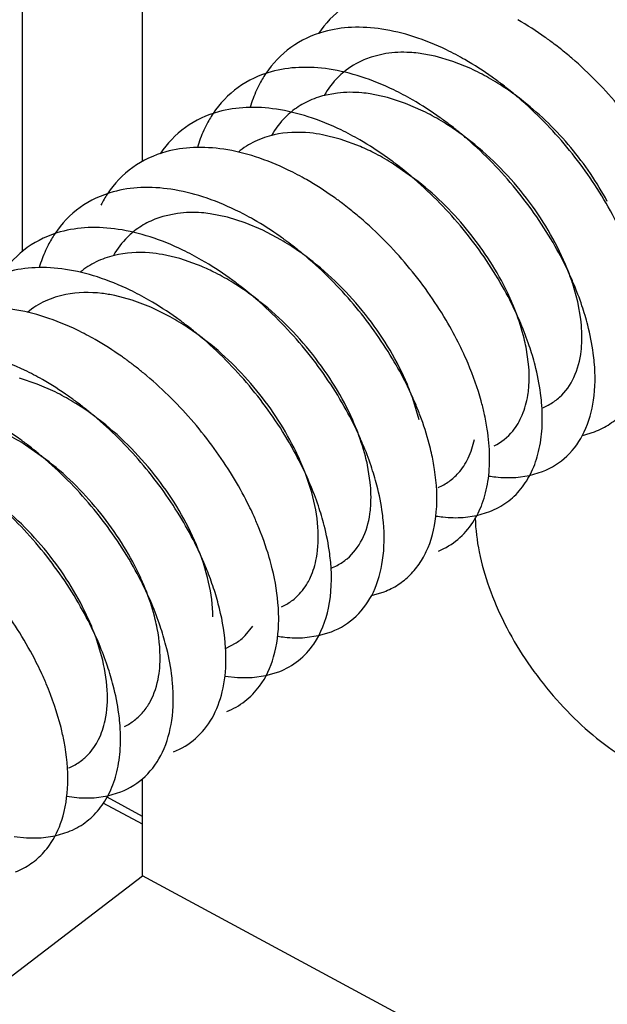
# Model space of a CAD drawing. Units: inches. Extents: x 0 to 22, y 0 to 17.
# Drawn here: x 14 to 14.1, y 3.9 to 4.1 of the extents above; entities that cross this region are included whole.
import ezdxf

# ---------------------------------------------------------------- set-up
doc = ezdxf.new("R2010")
doc.units = ezdxf.units.IN
doc.header["$LTSCALE"] = 1.21
doc.header["$MEASUREMENT"] = 0
doc.layers.get('0').update_dxf_attribs({"linetype": 'CONTINUOUS'})

msp = doc.modelspace()

# ---------------------------------------------------------------- linework, layer by layer
at = {"color": 6, "linetype": 'CONTINUOUS'}
for p, q in [((13.9715509656, 4.2341406162), (13.9715509656, 4.0840646111)), ((13.9990455164, 4.1046611896), (13.9990455164, 4.1693344718)), ((14.0546958731, 4.1293700035), (14.0513522735, 4.1285707805)), ((14.0659901349, 4.1287665389), (14.062060134, 4.1294646685)), ((14.0700229792, 4.1275809472), (14.0659901349, 4.1287665389)), ((14.074108795, 4.1259283767), (14.0700229792, 4.1275809472)), ((14.0436722263, 4.1203529169), (14.0402535264, 4.1197007316)), ((14.0551123252, 4.1193122327), (14.0511470385, 4.120155271)), ((14.0591656124, 4.1179893206), (14.0551123252, 4.1193122327)), ((14.0632576684, 4.1162026647), (14.0591656124, 4.1179893206)), ((14.0442418849, 4.1098176247), (14.0402454145, 4.1108043833)), ((14.0488667695, 4.1081223236), (14.0442418849, 4.1098176247)), ((14.0620869225, 4.1001116415), (14.0564733342, 4.1040949546)), ((14.0070917935, 4.0928344405), (14.0037026555, 4.0921233798)), ((14.0184733879, 4.0919729269), (14.0145216431, 4.0927582241)), ((14.022518749, 4.0907059228), (14.0184733879, 4.0919729269)), ((14.0266087211, 4.08897564), (14.022518749, 4.0907059228)), ((14.0306933312, 4.0868036), (14.0266087211, 4.08897564)), ((14.0075997863, 4.0824963297), (14.0036159336, 4.0834225634)), ((14.0116635698, 4.0810899516), (14.0075997863, 4.0824963297)), ((14.0985586328, 4.0725848703), (14.0974271844, 4.0766965545)), ((13.9967333952, 4.0729764369), (13.9927209558, 4.0740456571)), ((14.0009613115, 4.0713701373), (13.9967333952, 4.0729764369)), ((14.0992580232, 4.0686246716), (14.0985586328, 4.0725848703)), ((14.0049038547, 4.0694419101), (14.0009613115, 4.0713701373)), ((14.0873278876, 4.0583444827), (14.0867578347, 4.0622496105)), ((13.9750157576, 4.0538182481), (13.97095919, 4.0551660035)), ((13.9791084571, 4.0520079151), (13.9750157576, 4.0538182481)), ((14.0622897987, 4.0456058063), (14.0611040652, 4.0497328152)), ((14.0996118534, 4.042073334), (14.1024201413, 4.0429056232)), ((13.9777222375, 4.0360231709), (13.9723210623, 4.0398718932)), ((14.051127118, 4.0313367579), (14.0505023958, 4.0352657162)), ((14.0377478434, 4.0289868504), (14.0363878553, 4.0331575187)), ((14.0844139343, 4.0324755344), (14.0875481426, 4.0329157805)), ((14.0875481426, 4.0329157805), (14.0905206937, 4.0338105306)), ((14.0723618396, 4.023320046), (14.0754948255, 4.0237600272)), ((14.0754948255, 4.0237600272), (14.078468599, 4.0246550422)), ((14.0514070536, 4.0054522139), (14.0542778986, 4.0063091471)), ((14.0225721037, 3.9963280866), (14.0243124475, 3.9984794269)), ((14.0362055555, 3.9958535807), (14.0393397638, 3.9962938268)), ((14.0393397638, 3.9962938268), (14.0423123149, 3.997188577)), ((13.9897305251, 3.991654874), (13.9884454066, 3.9958078899)), ((14.0180192518, 3.9933760785), (14.0204635668, 3.9946198921)), ((14.017934673, 3.9870116838), (14.0207697739, 3.9866943373)), ((14.0241534608, 3.9866980923), (14.0272880142, 3.9871384132)), ((14.0272880142, 3.9871384132), (14.0302602202, 3.9880330886)), ((14.0207697739, 3.9866943373), (14.0241534608, 3.9866980923)), ((13.9990455164, 3.9413596455), (13.9990455164, 3.9635440286)), ((13.9911313849, 3.9596718732), (13.9941039361, 3.9605666233)), ((13.9817524086, 3.9595493639), (13.9846134898, 3.9592278721)), ((13.9846134898, 3.9592278721), (13.9879971766, 3.9592316271)), ((13.9879971766, 3.9592316271), (13.9911313849, 3.9596718732)), ((13.9990455164, 3.9531533849), (13.9900936829, 3.9579816714)), ((13.9990455164, 3.9549685687), (13.9909655577, 3.9593265982)), ((13.9790732547, 3.9505150777), (13.9820518413, 3.9514111349)), ((13.9697053359, 3.9503930725), (13.9725613951, 3.9500723837)), ((13.9725613951, 3.9500723837), (13.9759450819, 3.9500761387)), ((13.9759450819, 3.9500761387), (13.9790732547, 3.9505150777)), ((13.8308922777, 3.8125467914), (13.9990455164, 3.9413596455)), ((14.2265607161, 3.8186463999), (13.9990455164, 3.9413596455))]:
    msp.add_line(p, q, dxfattribs=at)
for centre, radius, start, end in [((14.0421525024, 4.0645420827), 0.084243073, 51.5356329112, 52.7029689223), ((14.0387745703, 4.0688675802), 0.0681954407, 60.0996265618, 64.1097686188), ((14.0403111786, 4.0622382518), 0.0871923165, 49.2507984913, 51.5299155215), ((14.0487127629, 4.1104563924), 0.0258193146, 146.2548664142, 152.9253780663), ((14.0515189798, 4.0768271551), 0.0540484016, 60.4216118434, 65.2944365968), ((14.0482188441, 4.07111411), 0.0606459428, 55.8760370002, 60.374347777), ((14.0301217985, 4.0554144777), 0.0842079396, 51.5352288484, 52.7788912406), ((14.0266968544, 4.0596655851), 0.0682484672, 60.0355995066, 64.1074661007), ((14.0447410909, 4.0660316688), 0.0668042927, 51.6499093411, 55.8521946072), ((14.0282959345, 4.0531276564), 0.0871342482, 49.3484432662, 51.5305236765), ((14.0366606168, 4.1013009367), 0.0258192538, 146.2548633203, 152.9249840409), ((14.0383249151, 4.0655610156), 0.0564466014, 59.0696202276, 63.7872742184), ((14.0353155215, 4.0605942508), 0.0622538782, 54.6227171634, 59.0433557926), ((14.0180030873, 4.0461666089), 0.0843217682, 51.5388447589, 52.6152887064), ((14.0146447596, 4.0505100967), 0.0682484672, 60.0355995066, 64.1074661007), ((14.0165166827, 4.0443017527), 0.0867065265, 49.8211765778, 51.5362089126), ((14.0328530345, 4.057131109), 0.066503253, 51.624624601, 54.6203103674), ((14.0153111777, 4.0428647568), 0.0885822032, 49.1436797929, 49.8251007105), ((14.0284720115, 4.0606451673), 0.0516722995, 62.4074882961, 66.7530951199), ((14.0254702614, 4.0550275989), 0.0580413293, 57.7133686842, 62.3498415211), ((14.0026450167, 4.0414523074), 0.0681377183, 60.1512625812, 64.1082278111), ((14.0059509925, 4.0370111205), 0.0843217682, 51.5388447591, 52.6152887064), ((14.0045346339, 4.0352327429), 0.0865952436, 49.959619468, 51.5369067262), ((14.0033260895, 4.033787432), 0.0884792507, 49.1433874994, 49.9625703879), ((14.0125564847, 4.0829899244), 0.0258193211, 146.2548685631, 152.9253785681), ((13.9939853057, 4.0279708022), 0.0841778372, 51.5361387835, 52.8917375924), ((14.0325389282, 4.0531002539), 0.0838288667, 24.6608625889, 30.1161068293), ((13.9906147569, 4.0323379403), 0.0680911864, 60.1956064838, 64.1126147294), ((13.9921847736, 4.0257125682), 0.0870660046, 49.4632157103, 51.5327502797), ((14.0005043841, 4.0738344388), 0.0258193146, 146.2548664144, 152.9253780661), ((13.9992919433, 4.0333423473), 0.0620012315, 55.1484051534, 59.5714197936), ((13.9819791818, 4.0188747233), 0.0841027434, 51.5354893934, 53.0341510134), ((13.9784884755, 4.0230436315), 0.0682484672, 60.0355995066, 64.1074661006), ((13.9802242675, 4.0166690632), 0.08692137, 49.6793767827, 51.5341048773), ((13.9966236549, 4.0295269465), 0.0666570842, 51.6489707444, 55.1403516502), ((14.0205881524, 4.0439918524), 0.0837174114, 24.9961431717, 29.5662787048), ((13.9939128658, 4.0368362307), 0.0476810163, 67.0593118702, 68.1436805395), ((13.9923814239, 4.0333343443), 0.0515028768, 63.0076226999, 67.0088498312), ((14.0438240665, 4.0592680371), 0.0563670302, 19.6240603397, 22.8393282103), ((14.0256350662, 4.0463596694), 0.0781426735, 22.9220324436, 24.9862972741), ((13.9897908018, 4.0283469808), 0.0571227796, 58.2721123259, 62.9626937924), ((14.0473423315, 4.0605274781), 0.0526301389, 17.8918260303, 19.6189555978), ((13.9664363808, 4.0138881431), 0.0682484672, 60.0355995066, 64.1074661006), ((13.9697947084, 4.0095446553), 0.0843217682, 51.5388447589, 52.6152887064), ((13.9684133783, 4.0078095767), 0.086539552, 50.0285414496, 51.5372346101), ((14.0087850476, 4.0349662657), 0.0834367468, 24.726840554, 29.573058082), ((14.0317276464, 4.0488742108), 0.0715518533, 18.6229720161, 22.9676312319), ((13.9672033462, 4.0063601402), 0.0884276805, 49.1432207212, 50.0310041821), ((14.0277218682, 4.0484652542), 0.0607394014, 22.7883022194, 25.6437196304), ((14.0301889274, 4.0495043334), 0.0580624515, 21.2083026309, 22.7859225805), ((14.0390342145, 4.0512884198), 0.0638569182, 14.5060668447, 18.6637719733), ((13.97654679, 4.0171825554), 0.059457239, 56.9625876521, 61.5147777224), ((14.0138378332, 4.0373152944), 0.0778646606, 22.9197687478, 24.7120437854), ((13.9544836958, 4.0049183511), 0.0680380053, 60.2560173208, 64.1115190225), ((13.9577426137, 4.0003891669), 0.0843217682, 51.5388447591, 52.6152887064), ((13.973186726, 4.0121032707), 0.0655471573, 51.6251140559, 56.9209504282), ((13.9562300887, 3.9984920986), 0.086747996, 49.7693340777, 51.5359343173), ((14.0196755517, 4.0397187224), 0.0715518533, 18.6229720162, 22.967631232), ((13.9550257395, 3.9970582258), 0.0886205357, 49.1437747485, 49.7736200988), ((14.0269821198, 4.0421329314), 0.0638569182, 14.5060668449, 18.6637719731), ((14.0019911995, 4.0282746279), 0.077630351, 22.9008986454, 24.688537752), ((13.9424345468, 3.9957683069), 0.0680318178, 60.260507976, 64.1147193047), ((13.945883307, 3.9914894419), 0.084001568, 51.5333007241, 53.1963675437), ((13.9441468158, 3.9893021666), 0.0867943398, 49.8919931499, 51.5339578974), ((14.008147802, 4.0320013471), 0.0558459558, 18.5122106762, 22.842249677), ((13.9537886939, 4.001166995), 0.0567969151, 58.8282747937, 63.5258059446), ((13.9897354483, 4.0190295568), 0.0778528065, 22.9033086994, 24.9209425441), ((14.0857659963, 4.060342962), 0.0128682666, 300.0932295265, 312.1956057082), ((13.9338341697, 3.9823381036), 0.0839964739, 51.5331181801, 53.2026605935), ((13.9320960972, 3.9801486805), 0.0867919109, 49.8981944575, 51.5338458784), ((13.9725337236, 4.0074502896), 0.0835438409, 24.8292361558, 29.5704215832), ((13.9932270167, 4.0204942185), 0.0740664909, 20.6175280665, 22.9107709536), ((14.0855453399, 4.0607619), 0.013341389, 291.2530056855, 300.0110106553), ((14.0253131896, 4.035454688), 0.0531805947, 8.6824891465, 12.763728213), ((13.9941403493, 4.0220625194), 0.0579539743, 21.7639895867, 22.8044881164), ((13.9409353932, 3.9906496977), 0.0583770911, 57.4770937985, 62.0952156327), ((13.9775844002, 4.0098065313), 0.0779706122, 22.9205952029, 24.8163158697), ((14.0736275625, 4.0513309038), 0.0130340146, 296.5768335418, 320.6340383476), ((13.9215863296, 3.9729227017), 0.0843217682, 51.5388447591, 52.6152887064), ((13.9201391107, 3.9711062067), 0.0866442852, 49.8987287384, 51.5366062134), ((13.9607417396, 3.998430094), 0.0832508443, 24.550119075, 29.5777801227), ((13.9835192675, 4.0122522572), 0.0715518533, 18.6229720161, 22.9676312319), ((13.9189318947, 3.9696645484), 0.0885246369, 49.1435230412, 49.9021089211), ((13.9792597885, 4.0117215698), 0.0610199005, 22.8016811816, 24.8806744198), ((14.0133008928, 4.0263092956), 0.0531395497, 8.6029058311, 12.7625918546), ((13.982382307, 4.0130299104), 0.0576343636, 20.4401827621, 22.8056705424), ((13.9908258357, 4.0146664662), 0.0638569182, 14.5060668449, 18.6637719731), ((13.965797811, 4.0007664775), 0.077681113, 22.9184429236, 24.5321016834), ((13.9714671728, 4.0030967688), 0.0715518533, 18.6229720162, 22.9676312319), ((13.978773741, 4.0055109778), 0.0638569182, 14.5060668449, 18.6637719732), ((13.9533293607, 3.9914373016), 0.0781322567, 22.916854275, 25.0283611714), ((13.9412447489, 3.9822673624), 0.0781678427, 22.9173265869, 25.0779816662), ((13.9244674795, 3.9709023479), 0.0833836951, 24.6762779313, 29.5743868211), ((13.9441831, 3.9835152517), 0.0749754914, 21.414878406, 22.9133609471), ((14.0372546437, 4.0243143754), 0.0135331008, 291.3434036643, 297.9417250419), ((14.0375471077, 4.0237576067), 0.0129041971, 297.95290087, 310.0331467233), ((13.9435105445, 3.9844424659), 0.0605726649, 22.7872201648, 25.4160036135), ((13.9492809725, 3.9854605459), 0.069519326, 17.7397072893, 21.456362773), ((13.9460093022, 3.9854917379), 0.0578625428, 20.9687834402, 22.7876339354), ((13.9295212509, 3.9732477838), 0.0778122333, 22.9193763361, 24.6605573428), ((13.9565062349, 3.9877214004), 0.0619487725, 13.7701717327, 17.7842280586), ((13.9124357958, 3.9617574714), 0.0833607057, 24.654399962, 29.5749672808), ((13.9353108887, 3.9756303036), 0.0715518533, 18.6229720161, 22.9676312319), ((14.025412338, 4.0147122693), 0.0130412439, 294.5061301064, 306.5023941581), ((13.9316783034, 3.9753528457), 0.0603443454, 22.8104559345, 24.146032836), ((13.9356093602, 3.9769699416), 0.0560938151, 19.6229768589, 22.8445515012), ((13.9426174568, 3.9780445126), 0.0638569182, 14.5060668449, 18.6637719732), ((13.9174899823, 3.9641013465), 0.0777895264, 22.9192097793, 24.638280224), ((14.0134575568, 4.0054233212), 0.0128762672, 302.963357244, 315.0607647906), ((13.923258794, 3.9664748152), 0.0715518533, 18.6229720162, 22.9676312319), ((13.9305653621, 3.9688890242), 0.0638569182, 14.5060668449, 18.6637719732), ((13.9049890083, 3.9547677587), 0.0782719481, 22.9114686767, 25.0614983698), ((13.9892503965, 3.9872642428), 0.0130590432, 295.9486126691, 307.9069938848)]:
    msp.add_arc(centre, radius, start, end, dxfattribs=at)
for points, knots in [([(14.0526043833, 4.1435243095), (14.0499192274, 4.1427819265), (14.0447513429, 4.1403941212), (14.0408351373, 4.1362567974), (14.0392956638, 4.1339545001)], [0, 0, 0, 0, 0.5014684583, 1, 1, 1, 1]), ([(14.1102950639, 4.1367330253), (14.109783586, 4.1371376304), (14.1077459015, 4.1387029948), (14.1056177714, 4.1401515696), (14.1039824587, 4.1411525024)], [0, 0, 0, 0, 0.2538106555, 1, 1, 1, 1]), ([(14.0931993549, 4.1315578585), (14.0925218657, 4.1320738656), (14.089831103, 4.1340586716), (14.0870172343, 4.135877983), (14.0848573407, 4.1371207096)], [0, 0, 0, 0, 0.2547082511, 1, 1, 1, 1]), ([(14.0405522883, 4.1343688216), (14.0378671325, 4.1336264388), (14.0326992485, 4.1312386323), (14.0287830427, 4.127101309), (14.0272435691, 4.1247990117)], [0, 0, 0, 0, 0.5014684406, 1, 1, 1, 1]), ([(14.0685520013, 4.1302183972), (14.0661341152, 4.1313887079), (14.0613167503, 4.1333575211), (14.0540110358, 4.1351450021), (14.04704716, 4.1355885596), (14.0426104902, 4.1349378663), (14.0405522883, 4.1343688216)], [0, 0, 0, 0, 0.2791054376, 0.5387616642, 0.7781247758, 1, 1, 1, 1]), ([(14.062060134, 4.1294646685), (14.0614249032, 4.129538874), (14.0589750998, 4.1297508398), (14.056493089, 4.1296543444), (14.0546958731, 4.1293700035)], [0, 0, 0, 0, 0.2600727974, 1, 1, 1, 1]), ([(14.0513522735, 4.1285707805), (14.0507746579, 4.128382412), (14.0485386765, 4.1275435944), (14.0464571906, 4.1262866297), (14.0450858806, 4.1251521822)], [0, 0, 0, 0, 0.2544953662, 1, 1, 1, 1]), ([(14.0810585521, 4.1224698595), (14.0803851669, 4.1229813263), (14.0777107967, 4.1249489208), (14.0749150842, 4.1267529565), (14.0727695468, 4.1279857645)], [0, 0, 0, 0, 0.2546920469, 1, 1, 1, 1]), ([(14.1171092855, 4.1043076659), (14.1145101306, 4.1088033278), (14.1085001067, 4.1173818785), (14.1011868221, 4.1248809859), (14.097225893, 4.1282928909)], [0, 0, 0, 0, 0.49832643, 1, 1, 1, 1]), ([(14.0285001936, 4.1252133332), (14.0258150378, 4.1244709504), (14.0206471538, 4.1220831439), (14.016730948, 4.1179458206), (14.0151914744, 4.1156435233)], [0, 0, 0, 0, 0.5014684406, 1, 1, 1, 1]), ([(14.0564999066, 4.1210629088), (14.0540820205, 4.1222332195), (14.0492646556, 4.1242020327), (14.0419589411, 4.1259895137), (14.0349950653, 4.1264330712), (14.0305583955, 4.1257823779), (14.0285001936, 4.1252133332)], [0, 0, 0, 0, 0.2791054376, 0.5387616642, 0.7781247758, 1, 1, 1, 1]), ([(14.0450858806, 4.1251521822), (14.0446443379, 4.1247869059), (14.0429220681, 4.1232220707), (14.0414986688, 4.121336607), (14.0406233038, 4.1198189536)], [0, 0, 0, 0, 0.2464669602, 1, 1, 1, 1]), ([(14.025722871, 4.122208068), (14.0255176363, 4.1218079134), (14.0247187897, 4.1201509364), (14.0240807964, 4.1184176726), (14.0236843015, 4.1170860937)], [0, 0, 0, 0, 0.2445343995, 1, 1, 1, 1]), ([(14.0511470385, 4.120155271), (14.0505047913, 4.1202537487), (14.048027362, 4.1205606518), (14.045507083, 4.1205620912), (14.0436722263, 4.1203529169)], [0, 0, 0, 0, 0.2602662726, 1, 1, 1, 1]), ([(14.0402535264, 4.1197007316), (14.0389300837, 4.119338918), (14.0363742794, 4.1183657644), (14.03408636, 4.1168629478), (14.0330520125, 4.1160097627)], [0, 0, 0, 0, 0.5057484007, 1, 1, 1, 1]), ([(14.0692002157, 4.1131667181), (14.0685169959, 4.1136887514), (14.0658033319, 4.1156964135), (14.0629642121, 4.1175359482), (14.0607843578, 4.1187916824)], [0, 0, 0, 0, 0.2547261886, 1, 1, 1, 1]), ([(14.1050517699, 4.0951617168), (14.1024400887, 4.0996775934), (14.0963987478, 4.1082913518), (14.0890438342, 4.1158153755), (14.0850601655, 4.1192351392)], [0, 0, 0, 0, 0.4984009026, 1, 1, 1, 1]), ([(14.1053189263, 4.0955543619), (14.1029816854, 4.0999314169), (14.0973113367, 4.1082469835), (14.0901335028, 4.1153039867), (14.0861908085, 4.1184218819)], [0, 0, 0, 0, 0.4967685764, 1, 1, 1, 1]), ([(14.0164480989, 4.1160578448), (14.0137629431, 4.115315462), (14.0085950591, 4.1129276555), (14.0046788533, 4.1087903322), (14.0031393797, 4.1064880348)], [0, 0, 0, 0, 0.5014684406, 1, 1, 1, 1]), ([(14.0444478118, 4.1119074204), (14.0420299258, 4.1130777311), (14.0372125609, 4.1150465443), (14.0299068463, 4.1168340253), (14.0229429706, 4.1172775828), (14.0185063008, 4.1166268895), (14.0164480989, 4.1160578448)], [0, 0, 0, 0, 0.2791054376, 0.5387616642, 0.7781247758, 1, 1, 1, 1]), ([(14.0330520125, 4.1160097627), (14.0326084811, 4.1156439143), (14.030877736, 4.1140774516), (14.0294476329, 4.112186656), (14.0285709028, 4.1106633993)], [0, 0, 0, 0, 0.2464949808, 1, 1, 1, 1]), ([(14.0136708599, 4.1130527426), (14.0134656161, 4.1126525769), (14.0126667343, 4.1109955515), (14.0120287166, 4.1092622332), (14.0116322086, 4.1079306115)], [0, 0, 0, 0, 0.2445342483, 1, 1, 1, 1]), ([(14.0291772935, 4.110789225), (14.0276671209, 4.1104504918), (14.0247497853, 4.1094599537), (14.0221468609, 4.1078031187), (14.0209875079, 4.1068459412)], [0, 0, 0, 0, 0.5072547081, 1, 1, 1, 1]), ([(14.0402454145, 4.1108043833), (14.0392794529, 4.1109862174), (14.035616424, 4.1115172589), (14.0318314859, 4.1113845629), (14.0291772935, 4.110789225)], [0, 0, 0, 0, 0.265435881, 1, 1, 1, 1]), ([(14.057148121, 4.1040112297), (14.0564649012, 4.104533263), (14.0537512372, 4.1065409251), (14.0509121174, 4.1083804598), (14.0487322631, 4.109636194)], [0, 0, 0, 0, 0.2547261886, 1, 1, 1, 1]), ([(14.0934043419, 4.0853005382), (14.0907982106, 4.0899037509), (14.0847259952, 4.0986948444), (14.0772956152, 4.106372523), (14.073258501, 4.1098641184)], [0, 0, 0, 0, 0.4977508254, 1, 1, 1, 1]), ([(14.0957717491, 4.0811468022), (14.0935044929, 4.086539712), (14.0873009355, 4.0968792065), (14.0788948366, 4.105503083), (14.0741389793, 4.109267022)], [0, 0, 0, 0, 0.4909789255, 1, 1, 1, 1]), ([(14.0043960044, 4.1069023559), (14.0017108486, 4.1061599729), (13.9965429641, 4.1037721676), (13.9926267584, 4.0996348438), (13.991087285, 4.0973325465)], [0, 0, 0, 0, 0.5014684583, 1, 1, 1, 1]), ([(14.0323988917, 4.1027503953), (14.0299807525, 4.1039209925), (14.0251628636, 4.1058903079), (14.0178563068, 4.1076783403), (14.0108916165, 4.1081221719), (14.0064544287, 4.1074714621), (14.0043960044, 4.1069023559)], [0, 0, 0, 0, 0.2791080935, 0.5387657618, 0.7781278229, 1, 1, 1, 1]), ([(14.0447717308, 4.0951023692), (14.0441041646, 4.0956073371), (14.0414530525, 4.097550293), (14.0386831262, 4.0993324666), (14.0365579718, 4.1005510395)], [0, 0, 0, 0, 0.2546692757, 1, 1, 1, 1]), ([(14.0813522472, 4.0761450498), (14.0787461159, 4.0807482625), (14.0726739005, 4.089539356), (14.0652435205, 4.0972170346), (14.0612064063, 4.1007086299)], [0, 0, 0, 0, 0.4977508254, 1, 1, 1, 1]), ([(14.0824785941, 4.0747516738), (14.0801466245, 4.0796138415), (14.0741904706, 4.0888830072), (14.0664181805, 4.0966866534), (14.0620869225, 4.1001116415)], [0, 0, 0, 0, 0.4940750298, 1, 1, 1, 1]), ([(13.9923439094, 4.097746868), (13.9896587537, 4.0970044852), (13.9844908697, 4.0946166787), (13.9805746639, 4.0904793554), (13.9790351903, 4.088177058)], [0, 0, 0, 0, 0.5014684406, 1, 1, 1, 1]), ([(14.0203436224, 4.0935964436), (14.0179257364, 4.0947667542), (14.0131083715, 4.0967355675), (14.0058026569, 4.0985230485), (13.9988387812, 4.098966606), (13.9944021113, 4.0983159127), (13.9923439094, 4.097746868)], [0, 0, 0, 0, 0.2791054376, 0.5387616642, 0.7781247758, 1, 1, 1, 1]), ([(14.0145216431, 4.0927582241), (14.0138823428, 4.0928467095), (14.0114160021, 4.093113472), (14.0089115691, 4.0930735541), (14.0070917935, 4.0928344405)], [0, 0, 0, 0, 0.2601546217, 1, 1, 1, 1]), ([(14.0037026555, 4.0921233798), (14.0024533368, 4.0917551158), (14.0000421934, 4.0907891959), (13.9978760062, 4.0893525446), (13.9968914233, 4.0885408615)], [0, 0, 0, 0, 0.5051275888, 1, 1, 1, 1]), ([(14.0325534322, 4.0860723172), (14.0318951749, 4.0865676633), (14.0292810535, 4.088474307), (14.0265518885, 4.0902244917), (14.0244588343, 4.0914225245)], [0, 0, 0, 0, 0.2546185154, 1, 1, 1, 1]), ([(14.0684728245, 4.06842017), (14.0658727516, 4.0728180969), (14.0599003352, 4.0812051624), (14.0526764203, 4.0885435905), (14.0487721131, 4.0918817617)], [0, 0, 0, 0, 0.4986432258, 1, 1, 1, 1]), ([(13.9802918147, 4.0885913796), (13.977606659, 4.0878489968), (13.972438775, 4.0854611903), (13.9685225692, 4.081323867), (13.9669830956, 4.0790215696)], [0, 0, 0, 0, 0.5014684406, 1, 1, 1, 1]), ([(14.0082915277, 4.0844409551), (14.0058736417, 4.0856112658), (14.0010562768, 4.0875800791), (13.9937505622, 4.0893675601), (13.9867866865, 4.0898111176), (13.9823500166, 4.0891604243), (13.9802918147, 4.0885913796)], [0, 0, 0, 0, 0.2791054376, 0.5387616642, 0.7781247758, 1, 1, 1, 1]), ([(13.9968914233, 4.0885408615), (13.996450594, 4.088177445), (13.9947302238, 4.0866213142), (13.9933099245, 4.0847425227), (13.9924352938, 4.0832308546)], [0, 0, 0, 0, 0.246493303, 1, 1, 1, 1]), ([(13.9775144921, 4.0855861143), (13.9773092574, 4.0851859598), (13.9765104108, 4.0835289828), (13.9758724176, 4.081795719), (13.9754759227, 4.0804641401)], [0, 0, 0, 0, 0.2445343995, 1, 1, 1, 1]), ([(14.0036159336, 4.0834225634), (14.0026535269, 4.0835896705), (13.9990058904, 4.084066727), (13.9952444358, 4.083869769), (13.9926182371, 4.0832271686)], [0, 0, 0, 0, 0.2654019321, 1, 1, 1, 1]), ([(13.9926182371, 4.0832271686), (13.9911859294, 4.0828766996), (13.9884190729, 4.081893091), (13.9859469797, 4.0803003475), (13.9848399829, 4.0793859488)], [0, 0, 0, 0, 0.5066566014, 1, 1, 1, 1]), ([(14.0209918368, 4.0765447645), (14.0203086171, 4.0770667978), (14.0175949531, 4.0790744599), (14.0147558333, 4.0809139946), (14.0125759789, 4.0821697288)], [0, 0, 0, 0, 0.2547261886, 1, 1, 1, 1]), ([(14.0562128941, 4.0596142768), (14.0535974961, 4.0639926443), (14.0476057182, 4.072334335), (14.040372477, 4.0796279337), (14.036467979, 4.0829409991)], [0, 0, 0, 0, 0.4989896082, 1, 1, 1, 1]), ([(14.0596141587, 4.0536804824), (14.0573485584, 4.0590755911), (14.0511436373, 4.0694145488), (14.0427385967, 4.0780393214), (14.0379828912, 4.0818010362)], [0, 0, 0, 0, 0.4910999018, 1, 1, 1, 1]), ([(13.996239433, 4.0752854667), (13.993821547, 4.0764557774), (13.989004182, 4.0784245907), (13.9816984675, 4.0802120717), (13.9747345918, 4.0806556292), (13.9702979219, 4.0800049359), (13.96823972, 4.0794358912)], [0, 0, 0, 0, 0.2791054376, 0.5387616642, 0.7781247758, 1, 1, 1, 1]), ([(13.9927209558, 4.0740456571), (13.991749664, 4.0742485834), (13.9880661999, 4.0748633927), (13.9842483791, 4.0748166273), (13.9815557438, 4.0742893726)], [0, 0, 0, 0, 0.2655926687, 1, 1, 1, 1]), ([(14.0259303992, 4.0726446017), (14.0254358075, 4.0730358641), (14.0234649281, 4.0745514418), (14.021409408, 4.0759577733), (14.0198308551, 4.0769330606)], [0, 0, 0, 0, 0.2536587104, 1, 1, 1, 1]), ([(13.9815557438, 4.0742893726), (13.9799302948, 4.0739710875), (13.9767865442, 4.0729847306), (13.973992499, 4.0712272415), (13.9727582153, 4.0702051193)], [0, 0, 0, 0, 0.5082483675, 1, 1, 1, 1]), ([(14.0089397421, 4.0673892761), (14.0082565223, 4.0679113094), (14.0055428584, 4.0699189715), (14.0027037385, 4.0717585062), (14.0005238842, 4.0730142404)], [0, 0, 0, 0, 0.2547261886, 1, 1, 1, 1]), ([(14.045195963, 4.0486785846), (14.0425898318, 4.0532817972), (14.0365176164, 4.0620728908), (14.0290872363, 4.0697505694), (14.0250501222, 4.0732421647)], [0, 0, 0, 0, 0.4977508254, 1, 1, 1, 1]), ([(14.0475642234, 4.0445247726), (14.0452969994, 4.0499178174), (14.0390926214, 4.0602568315), (14.0306870784, 4.0688816799), (14.0259303992, 4.0726446017)], [0, 0, 0, 0, 0.4909831564, 1, 1, 1, 1]), ([(14.1024201413, 4.0429056232), (14.1036421758, 4.0433735938), (14.1059834614, 4.0445753054), (14.1090029336, 4.0471533631), (14.1114130284, 4.0504275075), (14.1131763306, 4.0543190604), (14.1142672566, 4.0587567409), (14.1148397531, 4.0655490027), (14.1141783461, 4.0708620682), (14.1133897372, 4.0744293807)], [0, 0, 0, 0, 0.1078190771, 0.214667648, 0.3243092629, 0.4400636738, 0.5644527222, 0.6989771629, 1, 1, 1, 1]), ([(13.9841905128, 4.0661284417), (13.9817723736, 4.0672990389), (13.9769544848, 4.0692683543), (13.969647928, 4.0710563867), (13.9626832377, 4.0715002183), (13.9582460498, 4.0708495085), (13.9561876256, 4.0702804022)], [0, 0, 0, 0, 0.2791080935, 0.5387657618, 0.7781278229, 1, 1, 1, 1]), ([(14.0867578347, 4.0622496105), (14.0866241952, 4.0629260171), (14.0859973433, 4.0657302912), (14.0851085261, 4.0684735198), (14.0843188898, 4.0705089866)], [0, 0, 0, 0, 0.2400077925, 1, 1, 1, 1]), ([(14.0725254964, 4.0606996854), (14.0722266982, 4.0613498255), (14.0709768779, 4.0639748929), (14.0695882297, 4.0665335036), (14.0684728245, 4.06842017)], [0, 0, 0, 0, 0.2461153772, 1, 1, 1, 1]), ([(14.0993387465, 4.0613696792), (14.0994064949, 4.0619392322), (14.0996081703, 4.0643541328), (14.0994863416, 4.0667904873), (14.0992580232, 4.0686246716)], [0, 0, 0, 0, 0.2368248969, 1, 1, 1, 1]), ([(14.1023525402, 4.0587809216), (14.1022918313, 4.0594710251), (14.1019736892, 4.0623336893), (14.1014024165, 4.0651660825), (14.1008554459, 4.0672834614)], [0, 0, 0, 0, 0.2405735222, 1, 1, 1, 1]), ([(13.9962064928, 4.0587489423), (13.995558158, 4.059233936), (13.9929835681, 4.0611013698), (13.990297876, 4.0628168355), (13.988239073, 4.063992412)], [0, 0, 0, 0, 0.2545750579, 1, 1, 1, 1]), ([(14.0331438683, 4.0395230962), (14.0305377371, 4.0441263088), (14.0244655217, 4.0529174024), (14.0170351416, 4.060595081), (14.0129980274, 4.0640866763)], [0, 0, 0, 0, 0.4977508254, 1, 1, 1, 1]), ([(13.9721352436, 4.0569744899), (13.9697173575, 4.0581448006), (13.9648999926, 4.0601136139), (13.9575942781, 4.0619010949), (13.9506304023, 4.0623446524), (13.9461937325, 4.0616939591), (13.9441355306, 4.0611249143)], [0, 0, 0, 0, 0.2791054376, 0.5387616642, 0.7781247758, 1, 1, 1, 1]), ([(14.0346161864, 4.0373944632), (14.032295944, 4.0423993629), (14.0262667529, 4.0519524178), (14.0183223409, 4.0599736713), (14.0138786772, 4.0634899902)], [0, 0, 0, 0, 0.4932910268, 1, 1, 1, 1]), ([(14.0944091448, 4.050809428), (14.0957861346, 4.0520583311), (14.098131839, 4.0553880505), (14.0990918829, 4.0592943255), (14.0993387465, 4.0613696792)], [0, 0, 0, 0, 0.4707531897, 1, 1, 1, 1]), ([(14.0603393846, 4.0518341856), (14.060034915, 4.0524896928), (14.0587617641, 4.055135825), (14.0573480396, 4.0577139602), (14.0562128941, 4.0596142768)], [0, 0, 0, 0, 0.2461481963, 1, 1, 1, 1]), ([(14.0771796606, 4.0472039365), (14.0769707115, 4.0481304872), (14.0760028519, 4.0519689345), (14.0746728374, 4.0557127763), (14.073502672, 4.0584835783)], [0, 0, 0, 0, 0.2399998891, 1, 1, 1, 1]), ([(14.0871521876, 4.0512426419), (14.0872413678, 4.051796922), (14.087531121, 4.0541522936), (14.0874939241, 4.0565419102), (14.0873278876, 4.0583444827)], [0, 0, 0, 0, 0.2367202405, 1, 1, 1, 1]), ([(14.0903004455, 4.0496254332), (14.0902397366, 4.0503155367), (14.0899215945, 4.0531782009), (14.0893503218, 4.0560105941), (14.0888033512, 4.058127973)], [0, 0, 0, 0, 0.2405735222, 1, 1, 1, 1]), ([(14.0905206937, 4.0338105306), (14.0925713499, 4.0346163664), (14.0964715291, 4.0370711752), (14.1005385223, 4.0429539085), (14.102576259, 4.0504605695), (14.102604842, 4.0559129042), (14.1023525402, 4.0587809216)], [0, 0, 0, 0, 0.2232438716, 0.4528934239, 0.7082839657, 1, 1, 1, 1]), ([(13.9841469165, 4.0495990517), (13.98349879, 4.0500837777), (13.9809250437, 4.0519501801), (13.9782402844, 4.0536647016), (13.9761822245, 4.0548396407)], [0, 0, 0, 0, 0.2545753477, 1, 1, 1, 1]), ([(14.0196489187, 4.0328226253), (14.0170328165, 4.0371169287), (14.0110747353, 4.045290621), (14.0039164595, 4.0524393132), (14.0000623783, 4.0556852012)], [0, 0, 0, 0, 0.4994834721, 1, 1, 1, 1]), ([(14.083691525, 4.0430547625), (14.0845959653, 4.0441560943), (14.0861241021, 4.0467812586), (14.0869037535, 4.0496985532), (14.0871521876, 4.0512426419)], [0, 0, 0, 0, 0.4767761492, 1, 1, 1, 1]), ([(13.9897743595, 4.0451787096), (13.9892412691, 4.0456005998), (13.9871182239, 4.0472301378), (13.9848956081, 4.0487308483), (13.9831870517, 4.0497635599)], [0, 0, 0, 0, 0.2540257902, 1, 1, 1, 1]), ([(14.0855578734, 4.0298333055), (14.0865248988, 4.031023393), (14.0882139059, 4.0337619864), (14.089821073, 4.0385087898), (14.0905617084, 4.0438936077), (14.0904725536, 4.0476690106), (14.0903004455, 4.0496254332)], [0, 0, 0, 0, 0.2208962917, 0.4582313576, 0.7170839721, 1, 1, 1, 1]), ([(13.972783458, 4.0399228109), (13.9721002382, 4.0404448442), (13.9693865742, 4.0424525062), (13.9665474544, 4.044292041), (13.9643676001, 4.0455477752)], [0, 0, 0, 0, 0.2547261886, 1, 1, 1, 1]), ([(14.0075726083, 4.0237068019), (14.0049573646, 4.0279947546), (13.9990034886, 4.0361561433), (13.991852468, 4.0432945391), (13.9880029099, 4.0465359089)], [0, 0, 0, 0, 0.4995077435, 1, 1, 1, 1]), ([(14.0651275659, 4.0380484481), (14.0649694543, 4.0387497567), (14.0642608247, 4.0416350485), (14.0633423837, 4.0444675414), (14.0625496863, 4.0465751034)], [0, 0, 0, 0, 0.2420071603, 1, 1, 1, 1]), ([(14.0114080634, 4.0170582784), (14.0091413445, 4.022450938), (14.0029357188, 4.0327894138), (13.9945307712, 4.0414144635), (13.9897743595, 4.0451787096)], [0, 0, 0, 0, 0.4909344065, 1, 1, 1, 1]), ([(14.0505023958, 4.0352657162), (14.0503597789, 4.0359453223), (14.0496977302, 4.038759748), (14.0487775141, 4.0415112816), (14.0479633092, 4.0435509379)], [0, 0, 0, 0, 0.240232501, 1, 1, 1, 1]), ([(14.074591626, 4.0221620148), (14.0754740028, 4.0235034131), (14.0769603628, 4.0265426634), (14.0782132357, 4.0316794391), (14.0785603154, 4.0374297035), (14.0781983951, 4.0414214284), (14.0778843384, 4.0434827619)], [0, 0, 0, 0, 0.2187191673, 0.4560004587, 0.7159585418, 1, 1, 1, 1]), ([(14.0712413939, 4.0334384409), (14.0721609695, 4.0344606181), (14.0737526297, 4.0369075223), (14.074625445, 4.0396770337), (14.0749265298, 4.0411441968)], [0, 0, 0, 0, 0.4786268992, 1, 1, 1, 1]), ([(13.9969875842, 4.012056631), (13.9943814529, 4.0166598436), (13.9883092375, 4.0254509372), (13.9808788575, 4.0331286158), (13.9768417433, 4.0366202111)], [0, 0, 0, 0, 0.4977508254, 1, 1, 1, 1]), ([(13.9982207112, 4.0104394924), (13.9958915343, 4.0153450753), (13.9899127408, 4.0247004936), (13.9820880736, 4.0325708455), (13.9777222375, 4.0360231709)], [0, 0, 0, 0, 0.4938419049, 1, 1, 1, 1]), ([(14.0542778986, 4.0063091471), (14.0554004502, 4.0067439815), (14.0575546918, 4.0078369146), (14.0603768572, 4.0101303598), (14.0626942061, 4.0130187272), (14.0651433498, 4.0177301627), (14.06667443, 4.0249955359), (14.0663245101, 4.0310647955), (14.0658425586, 4.0342582011)], [0, 0, 0, 0, 0.1103929885, 0.2196507007, 0.3310473983, 0.4475507355, 0.7038433588, 1, 1, 1, 1]), ([(14.0241248799, 4.0244924676), (14.0237970215, 4.0251949069), (14.0224219145, 4.0280325757), (14.0208860495, 4.0307918885), (14.0196489187, 4.0328226253)], [0, 0, 0, 0, 0.2458501363, 1, 1, 1, 1]), ([(14.0666729552, 4.0301789792), (14.0675404985, 4.0305488762), (14.0692005036, 4.0314711334), (14.0706134365, 4.032740419), (14.0712413939, 4.0334384409)], [0, 0, 0, 0, 0.5011137913, 1, 1, 1, 1]), ([(14.078196408, 4.0327889252), (14.0787303773, 4.0327039734), (14.0807896107, 4.0324291313), (14.0828807047, 4.0323695847), (14.0844139343, 4.0324755344)], [0, 0, 0, 0, 0.2602485686, 1, 1, 1, 1]), ([(14.051055009, 4.0241719553), (14.051135177, 4.0247327077), (14.0513884169, 4.0271125717), (14.051318748, 4.0295214049), (14.051127118, 4.0313367579)], [0, 0, 0, 0, 0.2368224281, 1, 1, 1, 1]), ([(14.0541441614, 4.022158968), (14.0540834524, 4.0228490714), (14.0537653104, 4.0257117357), (14.0531940376, 4.0285441289), (14.052647067, 4.0306615078)], [0, 0, 0, 0, 0.2405735222, 1, 1, 1, 1]), ([(14.078468599, 4.0246550422), (14.0798442542, 4.0251956263), (14.0824711755, 4.0266212526), (14.0846288234, 4.0286899532), (14.0855578734, 4.0298333055)], [0, 0, 0, 0, 0.5008191697, 1, 1, 1, 1]), ([(14.0388455535, 4.0140615349), (14.0392759067, 4.0163595953), (14.0394227621, 4.0214431006), (14.0384676536, 4.0264031426), (14.0377478434, 4.0289868504)], [0, 0, 0, 0, 0.4657284994, 1, 1, 1, 1]), ([(13.9849354895, 4.0029011426), (13.9823293582, 4.0075043552), (13.9762571428, 4.0162954488), (13.9688267628, 4.0239731274), (13.9647896486, 4.0274647227)], [0, 0, 0, 0, 0.4977508254, 1, 1, 1, 1]), ([(13.9867428698, 4.0000375282), (13.9844364873, 4.0051833789), (13.9783412848, 4.0150215759), (13.9702269659, 4.0232612345), (13.9656699949, 4.0268673162)], [0, 0, 0, 0, 0.4924847226, 1, 1, 1, 1]), ([(14.0120438458, 4.015398911), (14.0117161159, 4.0160995032), (14.0103418965, 4.018929497), (14.0088078818, 4.0216814478), (14.0075726083, 4.0237068019)], [0, 0, 0, 0, 0.2458706772, 1, 1, 1, 1]), ([(14.0458474831, 4.0138772185), (14.0472605628, 4.0150666156), (14.0496991097, 4.0182845389), (14.0507628251, 4.022128212), (14.051055009, 4.0241719553)], [0, 0, 0, 0, 0.4721963549, 1, 1, 1, 1]), ([(14.066152874, 4.023632076), (14.066686096, 4.02354739), (14.0687425404, 4.0232734289), (14.0708307069, 4.0232142412), (14.0723618396, 4.023320046)], [0, 0, 0, 0, 0.2602341839, 1, 1, 1, 1]), ([(14.0751287194, 4.023135545), (14.0751998733, 4.0205567687), (14.0758733896, 4.0151793746), (14.0781751947, 4.0070961302), (14.0817292903, 3.9988993286), (14.0864070919, 3.9908851485), (14.0920399254, 3.9833412284), (14.0984246292, 3.976539432), (14.1053290222, 3.9707275312), (14.1102917105, 3.9675375815), (14.1128031162, 3.9661830226)], [0, 0, 0, 0, 0.1090727834, 0.227820425, 0.3542870543, 0.4858048266, 0.6192959099, 0.7515191463, 0.8793568356, 1, 1, 1, 1]), ([(14.0287332567, 4.0115951691), (14.0285263524, 4.01244259), (14.0275914827, 4.0159314171), (14.0263608611, 4.0193387475), (14.0252947087, 4.0218616048)], [0, 0, 0, 0, 0.2415580008, 1, 1, 1, 1]), ([(14.0420920667, 4.0130034796), (14.0420313577, 4.013693583), (14.0417132156, 4.0165562473), (14.0411419429, 4.0193886405), (14.0405949723, 4.0215060193)], [0, 0, 0, 0, 0.2405735222, 1, 1, 1, 1]), ([(14.0423123149, 3.997188577), (14.0443629711, 3.9979944128), (14.0482631503, 4.0004492216), (14.0523301435, 4.0063319549), (14.0543678802, 4.0138386158), (14.0543964631, 4.0192909506), (14.0541441614, 4.022158968)], [0, 0, 0, 0, 0.2232438716, 0.4528934239, 0.7082839657, 1, 1, 1, 1]), ([(14.0667617725, 4.0156383169), (14.0683402116, 4.0162967454), (14.0713391602, 4.018093871), (14.0736432168, 4.0207202333), (14.074591626, 4.0221620148)], [0, 0, 0, 0, 0.4977462865, 1, 1, 1, 1]), ([(13.9710032894, 3.9969112192), (13.9683885865, 4.0011151942), (13.9624695239, 4.0091101065), (13.9553943005, 4.0161057461), (13.951594482, 4.019280956)], [0, 0, 0, 0, 0.4999464524, 1, 1, 1, 1]), ([(14.0151560537, 4.0005894692), (14.0151437314, 4.0032453623), (14.0143725928, 4.0089017392), (14.0125706734, 4.0142923598), (14.0114080634, 4.0170582784)], [0, 0, 0, 0, 0.4695552437, 1, 1, 1, 1]), ([(14.0368027011, 4.0083440504), (14.0370447788, 4.0087631142), (14.0379742133, 4.0105698144), (14.0385610761, 4.0125424424), (14.0388455535, 4.0140615349)], [0, 0, 0, 0, 0.2384669311, 1, 1, 1, 1]), ([(14.0382198898, 3.9943746963), (14.0398993273, 3.9968144923), (14.0422594306, 4.0030180779), (14.0423965261, 4.0095425641), (14.0420920667, 4.0130034796)], [0, 0, 0, 0, 0.4601989671, 1, 1, 1, 1]), ([(14.030205029, 3.9998699814), (14.0302122975, 4.0007996304), (14.0300975849, 4.0047452131), (14.0294484222, 4.0086660566), (14.0287332567, 4.0115951691)], [0, 0, 0, 0, 0.2356696665, 1, 1, 1, 1]), ([(14.0331700051, 4.0042293001), (14.0335335693, 4.0044988687), (14.0349515026, 4.0056698935), (14.0361102307, 4.007145306), (14.0368027011, 4.0083440504)], [0, 0, 0, 0, 0.246382598, 1, 1, 1, 1]), ([(14.0024341368, 3.9979510228), (14.0023043659, 3.9986259926), (14.0016931489, 4.0014255192), (14.0008188903, 4.0041650901), (14.0000399292, 4.0061983842)], [0, 0, 0, 0, 0.2399289025, 1, 1, 1, 1]), ([(14.0181529342, 3.990714493), (14.018160289, 3.9916462042), (14.0180451049, 3.9956011335), (14.0173928026, 3.9995311066), (14.0166744962, 4.0024669336)], [0, 0, 0, 0, 0.2356352159, 1, 1, 1, 1]), ([(14.0258205396, 3.9847310326), (14.0272941511, 3.9867315999), (14.029565003, 3.991685072), (14.0301828734, 3.9970362948), (14.030205029, 3.9998699814)], [0, 0, 0, 0, 0.4671842946, 1, 1, 1, 1]), ([(13.975891938, 3.987923036), (13.9755370807, 3.9886821782), (13.9740437195, 3.9917499767), (13.9723625667, 3.9947257442), (13.9710032894, 3.9969112192)], [0, 0, 0, 0, 0.2456222078, 1, 1, 1, 1]), ([(14.0027592801, 3.9869828395), (14.0029001176, 3.9878175653), (14.0033053784, 3.9914699289), (14.0029670216, 3.9951793603), (14.0024341368, 3.9979510228)], [0, 0, 0, 0, 0.2307265595, 1, 1, 1, 1]), ([(14.0299866332, 3.9961671936), (14.0305207244, 3.9960821985), (14.0325804125, 3.9958072126), (14.0346719839, 3.9957476074), (14.0362055555, 3.9958535807)], [0, 0, 0, 0, 0.2602509141, 1, 1, 1, 1]), ([(14.0059357825, 3.9855370143), (14.0058750736, 3.9862271178), (14.0055569315, 3.9890897821), (14.0049856588, 3.9919221753), (14.0044386882, 3.9940395541)], [0, 0, 0, 0, 0.2405735222, 1, 1, 1, 1]), ([(14.0302602202, 3.9880330886), (14.0318532565, 3.9886590959), (14.0348870512, 3.9903860999), (14.0372448856, 3.9929582629), (14.0382198898, 3.9943746963)], [0, 0, 0, 0, 0.498841984, 1, 1, 1, 1]), ([(13.990526977, 3.9768893968), (13.9910089737, 3.9791469212), (13.99126937, 3.9841697312), (13.9904024497, 3.9890880314), (13.9897305251, 3.991654874)], [0, 0, 0, 0, 0.4652415211, 1, 1, 1, 1]), ([(14.0061574712, 3.9697215327), (14.0079835892, 3.970439963), (14.0114575404, 3.9725229803), (14.0153428246, 3.9774041793), (14.0176623895, 3.9836669604), (14.0181337516, 3.9882844047), (14.0181529342, 3.990714493)], [0, 0, 0, 0, 0.229447476, 0.4624502323, 0.7158545946, 1, 1, 1, 1]), ([(13.9972736313, 3.9769605389), (13.9979899691, 3.9775194443), (13.999327775, 3.9788156094), (14.0015096194, 3.9820567893), (14.0024198721, 3.984971212), (14.0027592801, 3.9869828395)], [0, 0, 0, 0, 0.2338124371, 0.4750136964, 1, 1, 1, 1]), ([(13.9811538928, 3.9720757503), (13.9809500343, 3.9731526918), (13.979957097, 3.9776437828), (13.9784486373, 3.9820141136), (13.9770858865, 3.9852396802)], [0, 0, 0, 0, 0.2383949978, 1, 1, 1, 1]), ([(13.9938836878, 3.9763815259), (13.9938229789, 3.9770716294), (13.9935048368, 3.9799342937), (13.9929335641, 3.9827666869), (13.9923865935, 3.9848840657)], [0, 0, 0, 0, 0.2405735222, 1, 1, 1, 1]), ([(13.9941039361, 3.9605666233), (13.9961545922, 3.9613724592), (14.0000547714, 3.963827268), (14.0041217646, 3.9697100012), (14.0061595013, 3.9772166622), (14.0061880843, 3.982668997), (14.0059357825, 3.9855370143)], [0, 0, 0, 0, 0.2232438716, 0.4528934239, 0.7082839657, 1, 1, 1, 1]), ([(14.0183159462, 3.9789192599), (14.0197978376, 3.9795130566), (14.0226204259, 3.9811102246), (14.0248722551, 3.9834436464), (14.0258205396, 3.9847310326)], [0, 0, 0, 0, 0.4996077661, 1, 1, 1, 1]), ([(13.986644413, 3.9690984861), (13.9876088434, 3.9701163123), (13.989285837, 3.9725795708), (13.9902080937, 3.9753958453), (13.990526977, 3.9768893968)], [0, 0, 0, 0, 0.4786579054, 1, 1, 1, 1]), ([(13.9891411157, 3.9565893982), (13.9901081411, 3.9577794857), (13.9917971482, 3.9605180792), (13.9934043153, 3.9652648826), (13.9941449507, 3.9706497004), (13.9940557959, 3.9744251034), (13.9938836878, 3.9763815259)], [0, 0, 0, 0, 0.2208962917, 0.4582313576, 0.7170839721, 1, 1, 1, 1]), ([(13.9806156958, 3.9540710802), (13.9814846022, 3.9567487233), (13.9823621287, 3.9628315407), (13.9817556055, 3.9688970298), (13.9811538928, 3.9720757503)], [0, 0, 0, 0, 0.4652847929, 1, 1, 1, 1]), ([(13.9821737515, 3.966033973), (13.9830161236, 3.9663825453), (13.9846306131, 3.9672484614), (13.986021757, 3.9684413568), (13.986644413, 3.9690984861)], [0, 0, 0, 0, 0.5017530117, 1, 1, 1, 1]), ([(13.9820518413, 3.9514111349), (13.9834274965, 3.9519517191), (13.9860544178, 3.9533773454), (13.9882120657, 3.9554460459), (13.9891411157, 3.9565893982)], [0, 0, 0, 0, 0.5008191697, 1, 1, 1, 1]), ([(13.9765153568, 3.9467614252), (13.9769670302, 3.9472643624), (13.9787203439, 3.9494602686), (13.97995838, 3.9520454799), (13.9806156958, 3.9540710802)], [0, 0, 0, 0, 0.2409439319, 1, 1, 1, 1]), ([(13.9700713791, 3.9422828506), (13.9712985981, 3.9427711987), (13.9736468134, 3.9440202865), (13.9756382524, 3.9457847718), (13.9765153568, 3.9467614252)], [0, 0, 0, 0, 0.5015418389, 1, 1, 1, 1])]:
    msp.add_open_spline(points, degree=3, knots=knots, dxfattribs=at)

doc.saveas('drawing.dxf')
